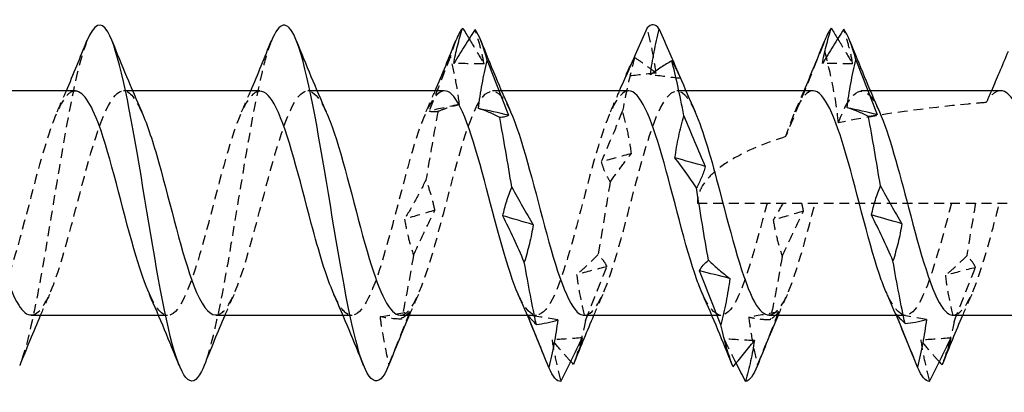
# Model space of a CAD drawing. Units: millimetres. Extents: x 1848 to 2170, y 1265 to 1637.
# Drawn here: x 1994 to 2010, y 1628 to 1635 of the extents above; entities that cross this region are included whole.
import ezdxf

# ---------------------------------------------------------------- set-up
doc = ezdxf.new("R2010")
doc.units = ezdxf.units.MM
doc.linetypes.add('DASHED', pattern=[0.2067, 0.1654, -0.0413])
doc.layers.add('Hidden', color=6, linetype='DASHED', lineweight=25)
doc.layers.add('Part', color=7, linetype='Continuous', lineweight=25)

msp = doc.modelspace()

# ---------------------------------------------------------------- linework, layer by layer
at = {"layer": 'Hidden'}
for p, q in [((1995.754, 1633.522), (1995.602, 1633.522)), ((1998.854, 1633.522), (1998.702, 1633.522)), ((2001.954, 1633.522), (2001.802, 1633.522)), ((2005.054, 1633.522), (2004.902, 1633.522)), ((2008.154, 1633.522), (2008.002, 1633.522)), ((2005.248, 1631.632), (2019.998, 1631.632)), ((1996.344, 1629.742), (1996.192, 1629.742)), ((1999.444, 1629.742), (1999.292, 1629.742)), ((2002.544, 1629.742), (2002.391, 1629.742)), ((2005.644, 1629.742), (2005.492, 1629.742)), ((2008.744, 1629.742), (2008.592, 1629.742))]:
    msp.add_line(p, q, dxfattribs=at)
for points, knots in [([(2001.662, 1633.974), (2001.646, 1634.068), (2001.624, 1634.163), (2001.574, 1634.355), (2001.544, 1634.452), (2001.513, 1634.551)], [0, 0, 0, 0, 0.0412767, 0.0412767, 0.082515, 0.082515, 0.082515, 0.082515]), ([(2004.554, 1633.818), (2004.537, 1633.945), (2004.516, 1634.071), (2004.465, 1634.325), (2004.436, 1634.452), (2004.405, 1634.579)], [0, 0, 0, 0, 0.0412767, 0.0412767, 0.082515, 0.082515, 0.082515, 0.082515]), ([(2007.858, 1633.975), (2007.842, 1634.069), (2007.821, 1634.165), (2007.77, 1634.358), (2007.741, 1634.456), (2007.709, 1634.555)], [0, 0, 0, 0, 0.0412767, 0.0412767, 0.082515, 0.082515, 0.082515, 0.082515]), ([(1994.988, 1634.358), (1994.93, 1634.215), (1994.872, 1634.017), (1994.814, 1633.769), (1994.639, 1633.022), (1994.464, 1631.854), (1994.289, 1630.829), (1994.145, 1629.985), (1994.001, 1629.267), (1993.857, 1628.901)], [30.269522, 30.269522, 30.269522, 30.269522, 30.623096, 30.623096, 30.623096, 31.687045, 31.687045, 31.687045, 32.562331, 32.562331, 32.562331, 32.562331]), ([(1998.088, 1634.361), (1998.047, 1634.259), (1998.005, 1634.128), (1997.963, 1633.969), (1997.789, 1633.303), (1997.614, 1632.171), (1997.439, 1631.123), (1997.278, 1630.161), (1997.118, 1629.305), (1996.957, 1628.899)], [23.986337, 23.986337, 23.986337, 23.986337, 24.239402, 24.239402, 24.239402, 25.303351, 25.303351, 25.303351, 26.279146, 26.279146, 26.279146, 26.279146]), ([(2001.413, 1634.395), (2001.435, 1634.358), (2001.458, 1634.32), (2001.541, 1634.182), (2001.601, 1634.079), (2001.662, 1633.974)], [0.03065952, 0.03065952, 0.03065952, 0.03065952, 0.04940542, 0.04940542, 0.09891219, 0.09891219, 0.09891219, 0.09891219]), ([(2007.608, 1634.396), (2007.631, 1634.358), (2007.654, 1634.319), (2007.737, 1634.181), (2007.798, 1634.079), (2007.858, 1633.975)], [0.03017795, 0.03017795, 0.03017795, 0.03017795, 0.04940542, 0.04940542, 0.09891219, 0.09891219, 0.09891219, 0.09891219]), ([(2007.362, 1634.295), (2007.27, 1634.064), (2007.179, 1633.838), (2006.941, 1633.255), (2006.82, 1632.967), (2006.731, 1632.749)], [-0.1176556, -0.1176556, -0.1176556, -0.1176556, -0.0707463, -0.0707463, 0, 0, 0, 0]), ([(2007.619, 1632.98), (2007.599, 1633.21), (2007.558, 1633.448), (2007.468, 1633.879), (2007.416, 1634.092), (2007.362, 1634.295)], [-0.1316464, -0.1316464, -0.1316464, -0.1316464, -0.0633111, -0.0633111, 0, 0, 0, 0]), ([(2001.1, 1634.101), (2001.041, 1633.948), (2000.981, 1633.795), (2000.861, 1633.488), (2000.801, 1633.334), (2000.74, 1633.181)], [0, 0, 0, 0, 0.04940542, 0.04940542, 0.09891219, 0.09891219, 0.09891219, 0.09891219]), ([(2001.249, 1633.29), (2001.232, 1633.427), (2001.211, 1633.563), (2001.16, 1633.833), (2001.131, 1633.967), (2001.1, 1634.101)], [0, 0, 0, 0, 0.0412767, 0.0412767, 0.082515, 0.082515, 0.082515, 0.082515]), ([(2004.194, 1634.082), (2004.253, 1634.044), (2004.313, 1634.003), (2004.432, 1633.915), (2004.493, 1633.868), (2004.554, 1633.818)], [0, 0, 0, 0, 0.04940542, 0.04940542, 0.09891219, 0.09891219, 0.09891219, 0.09891219]), ([(2003.352, 1629.744), (2003.52, 1629.751), (2003.688, 1630.098), (2003.857, 1630.648), (2004.053, 1631.29), (2004.249, 1632.17), (2004.446, 1632.771), (2004.642, 1633.371), (2004.839, 1633.654), (2005.035, 1633.454), (2005.093, 1633.394), (2005.151, 1633.294), (2005.209, 1633.163)], [-14.137167, -14.137167, -14.137167, -14.137167, -13.114062, -13.114062, -13.114062, -11.919838, -11.919838, -11.919838, -10.725614, -10.725614, -10.725614, -10.373383, -10.373383, -10.373383, -10.373383]), ([(2007.619, 1632.98), (2007.815, 1633.507), (2008.011, 1633.665), (2008.208, 1633.36), (2008.241, 1633.307), (2008.275, 1633.242), (2008.309, 1633.166)], [-5.489129, -5.489129, -5.489129, -5.489129, -4.294906, -4.294906, -4.294906, -4.090197, -4.090197, -4.090197, -4.090197]), ([(1994.794, 1633.516), (1994.741, 1633.518), (1994.688, 1633.489), (1994.635, 1633.425), (1994.438, 1633.186), (1994.242, 1632.485), (1994.045, 1631.734), (1993.849, 1630.983), (1993.653, 1630.229), (1993.456, 1629.914), (1993.283, 1629.638), (1993.11, 1629.718), (1992.937, 1630.098)], [29.84513, 29.84513, 29.84513, 29.84513, 30.167658, 30.167658, 30.167658, 31.361881, 31.361881, 31.361881, 32.556105, 32.556105, 32.556105, 33.608915, 33.608915, 33.608915, 33.608915]), ([(1994.052, 1629.75), (1994.178, 1629.754), (1994.303, 1629.935), (1994.429, 1630.269), (1994.626, 1630.79), (1994.822, 1631.652), (1995.018, 1632.348), (1995.215, 1633.044), (1995.411, 1633.531), (1995.608, 1633.522), (1995.708, 1633.517), (1995.808, 1633.383), (1995.909, 1633.16)], [-32.986723, -32.986723, -32.986723, -32.986723, -32.221639, -32.221639, -32.221639, -31.027416, -31.027416, -31.027416, -29.833192, -29.833192, -29.833192, -29.222939, -29.222939, -29.222939, -29.222939]), ([(1997.894, 1633.512), (1997.789, 1633.511), (1997.685, 1633.391), (1997.581, 1633.154), (1997.384, 1632.708), (1997.188, 1631.877), (1996.991, 1631.15), (1996.795, 1630.422), (1996.599, 1629.844), (1996.402, 1629.755), (1996.28, 1629.7), (1996.159, 1629.835), (1996.037, 1630.104)], [23.561945, 23.561945, 23.561945, 23.561945, 24.196539, 24.196539, 24.196539, 25.390763, 25.390763, 25.390763, 26.584987, 26.584987, 26.584987, 27.325729, 27.325729, 27.325729, 27.325729]), ([(1997.152, 1629.751), (1997.226, 1629.748), (1997.301, 1629.808), (1997.375, 1629.933), (1997.572, 1630.262), (1997.768, 1631.026), (1997.964, 1631.776), (1998.161, 1632.526), (1998.357, 1633.215), (1998.554, 1633.437), (1998.705, 1633.609), (1998.857, 1633.495), (1999.009, 1633.163)], [-26.703538, -26.703538, -26.703538, -26.703538, -26.250521, -26.250521, -26.250521, -25.056298, -25.056298, -25.056298, -23.862074, -23.862074, -23.862074, -22.939753, -22.939753, -22.939753, -22.939753]), ([(2000.994, 1633.518), (2000.838, 1633.51), (2000.682, 1633.22), (2000.527, 1632.736), (2000.33, 1632.126), (2000.134, 1631.245), (1999.937, 1630.612), (1999.741, 1629.979), (1999.545, 1629.633), (1999.348, 1629.777), (1999.278, 1629.829), (1999.207, 1629.943), (1999.137, 1630.102)], [17.27876, 17.27876, 17.27876, 17.27876, 18.225421, 18.225421, 18.225421, 19.419645, 19.419645, 19.419645, 20.613869, 20.613869, 20.613869, 21.042544, 21.042544, 21.042544, 21.042544]), ([(2000.252, 1629.744), (2000.275, 1629.743), (2000.298, 1629.748), (2000.321, 1629.761), (2000.518, 1629.866), (2000.714, 1630.459), (2000.91, 1631.191), (2001.107, 1631.922), (2001.303, 1632.746), (2001.5, 1633.179), (2001.696, 1633.611), (2001.892, 1633.624), (2002.089, 1633.211), (2002.096, 1633.197), (2002.102, 1633.182), (2002.109, 1633.168)], [-20.420352, -20.420352, -20.420352, -20.420352, -20.279403, -20.279403, -20.279403, -19.08518, -19.08518, -19.08518, -17.890956, -17.890956, -17.890956, -16.696732, -16.696732, -16.696732, -16.656568, -16.656568, -16.656568, -16.656568]), ([(2004.094, 1633.522), (2004.083, 1633.522), (2004.073, 1633.521), (2004.062, 1633.518), (2003.865, 1633.47), (2003.669, 1632.928), (2003.473, 1632.212), (2003.276, 1631.496), (2003.08, 1630.651), (2002.883, 1630.173), (2002.687, 1629.695), (2002.491, 1629.614), (2002.294, 1629.978), (2002.275, 1630.014), (2002.256, 1630.054), (2002.237, 1630.097)], [10.995574, 10.995574, 10.995574, 10.995574, 11.06008, 11.06008, 11.06008, 12.254303, 12.254303, 12.254303, 13.448527, 13.448527, 13.448527, 14.642751, 14.642751, 14.642751, 14.759359, 14.759359, 14.759359, 14.759359]), ([(2007.194, 1633.522), (2007.183, 1633.522), (2007.173, 1633.521), (2007.162, 1633.518), (2007.018, 1633.483), (2006.875, 1633.193), (2006.731, 1632.749)], [4.712389, 4.712389, 4.712389, 4.712389, 4.7768944, 4.7768944, 4.7768944, 5.6505567, 5.6505567, 5.6505567, 5.6505567]), ([(2010.343, 1633.522), (2010.296, 1633.522), (2010.248, 1633.498), (2010.166, 1633.419), (2010.134, 1633.376), (2010.101, 1633.323)], [0.4233064, 0.4233064, 0.4233064, 0.4233064, 0.47729316, 0.47729316, 0.51435432, 0.51435432, 0.51435432, 0.51435432]), ([(2010.101, 1633.323), (2010, 1633.315), (2009.899, 1633.306), (2009.116, 1633.231), (2008.337, 1633.133), (2007.619, 1632.98)], [2.3847953, 2.3847953, 2.3847953, 2.3847953, 2.4152838, 2.4152838, 2.6246504, 2.6246504, 2.6246504, 2.6246504]), ([(2000.74, 1633.181), (2000.757, 1633.176), (2000.778, 1633.172), (2000.829, 1633.17), (2000.858, 1633.172), (2000.889, 1633.176)], [0, 0, 0, 0, 0.0412767, 0.0412767, 0.082515, 0.082515, 0.082515, 0.082515]), ([(2000.889, 1633.176), (2000.948, 1633.201), (2001.008, 1633.223), (2001.128, 1633.262), (2001.188, 1633.278), (2001.249, 1633.29)], [0, 0, 0, 0, 0.04940542, 0.04940542, 0.09891219, 0.09891219, 0.09891219, 0.09891219]), ([(2003.991, 1633.186), (2003.932, 1633.04), (2003.873, 1632.895), (2003.753, 1632.608), (2003.693, 1632.465), (2003.632, 1632.324)], [0, 0, 0, 0, 0.04940542, 0.04940542, 0.09891219, 0.09891219, 0.09891219, 0.09891219]), ([(2004.14, 1632.466), (2004.124, 1632.589), (2004.103, 1632.711), (2004.052, 1632.951), (2004.023, 1633.069), (2003.991, 1633.186)], [0, 0, 0, 0, 0.0412767, 0.0412767, 0.082515, 0.082515, 0.082515, 0.082515]), ([(2006.731, 1632.749), (2006.443, 1632.658), (2006.126, 1632.534), (2005.753, 1632.323), (2005.616, 1632.231), (2005.446, 1632.074), (2005.377, 1631.997), (2005.302, 1631.867), (2005.282, 1631.821), (2005.255, 1631.728), (2005.248, 1631.68), (2005.248, 1631.632)], [2.7149826, 2.7149826, 2.7149826, 2.7149826, 2.8041032, 2.8041032, 2.846298, 2.846298, 2.8749765, 2.8749765, 2.8893158, 2.8893158, 2.9036551, 2.9036551, 2.9036551, 2.9036551]), ([(2003.632, 1632.324), (2003.648, 1632.263), (2003.67, 1632.204), (2003.72, 1632.092), (2003.75, 1632.038), (2003.781, 1631.987)], [0, 0, 0, 0, 0.0412767, 0.0412767, 0.082515, 0.082515, 0.082515, 0.082515]), ([(2003.781, 1631.987), (2003.84, 1632.072), (2003.9, 1632.155), (2004.019, 1632.314), (2004.08, 1632.392), (2004.14, 1632.466)], [0, 0, 0, 0, 0.04940542, 0.04940542, 0.09891219, 0.09891219, 0.09891219, 0.09891219]), ([(2000.686, 1632.019), (2000.627, 1631.904), (2000.568, 1631.793), (2000.448, 1631.573), (2000.388, 1631.466), (2000.327, 1631.361)], [0, 0, 0, 0, 0.04940542, 0.04940542, 0.09891219, 0.09891219, 0.09891219, 0.09891219]), ([(2000.836, 1631.51), (2000.819, 1631.599), (2000.798, 1631.687), (2000.747, 1631.856), (2000.718, 1631.939), (2000.686, 1632.019)], [0, 0, 0, 0, 0.0412767, 0.0412767, 0.082515, 0.082515, 0.082515, 0.082515]), ([(2000.476, 1630.755), (2000.535, 1630.884), (2000.595, 1631.012), (2000.714, 1631.264), (2000.775, 1631.388), (2000.836, 1631.51)], [0, 0, 0, 0, 0.04940542, 0.04940542, 0.09891219, 0.09891219, 0.09891219, 0.09891219]), ([(2006.419, 1631.632), (2006.222, 1630.88), (2006.026, 1630.151), (2005.83, 1629.874), (2005.665, 1629.643), (2005.501, 1629.74), (2005.337, 1630.099)], [6.283185, 6.283185, 6.283185, 6.283185, 7.477409, 7.477409, 7.477409, 8.476173, 8.476173, 8.476173, 8.476173]), ([(2006.452, 1629.751), (2006.569, 1629.754), (2006.686, 1629.908), (2006.803, 1630.2), (2006.944, 1630.553), (2007.085, 1631.09), (2007.227, 1631.632)], [-7.853982, -7.853982, -7.853982, -7.853982, -7.142943, -7.142943, -7.142943, -6.283185, -6.283185, -6.283185, -6.283185]), ([(2006.673, 1630.736), (2006.732, 1630.866), (2006.791, 1630.994), (2006.911, 1631.247), (2006.972, 1631.372), (2007.032, 1631.495)], [0, 0, 0, 0, 0.04940542, 0.04940542, 0.09891219, 0.09891219, 0.09891219, 0.09891219]), ([(2009.519, 1631.632), (2009.322, 1630.88), (2009.126, 1630.151), (2008.93, 1629.874), (2008.765, 1629.643), (2008.601, 1629.74), (2008.437, 1630.099)], [0, 0, 0, 0, 1.194224, 1.194224, 1.194224, 2.192988, 2.192988, 2.192988, 2.192988]), ([(2009.552, 1629.748), (2009.693, 1629.755), (2009.834, 1629.987), (2009.975, 1630.397), (2010.092, 1630.736), (2010.21, 1631.183), (2010.327, 1631.632)], [-1.570796, -1.570796, -1.570796, -1.570796, -0.712235, -0.712235, -0.712235, 0, 0, 0, 0]), ([(2000.327, 1631.361), (2000.343, 1631.256), (2000.365, 1631.153), (2000.415, 1630.951), (2000.445, 1630.851), (2000.476, 1630.755)], [0, 0, 0, 0, 0.0412767, 0.0412767, 0.082515, 0.082515, 0.082515, 0.082515]), ([(2006.524, 1631.346), (2006.54, 1631.24), (2006.562, 1631.136), (2006.612, 1630.933), (2006.641, 1630.833), (2006.673, 1630.736)], [0, 0, 0, 0, 0.0412767, 0.0412767, 0.082515, 0.082515, 0.082515, 0.082515]), ([(2003.578, 1630.766), (2003.519, 1630.704), (2003.46, 1630.645), (2003.34, 1630.534), (2003.28, 1630.481), (2003.219, 1630.431)], [0, 0, 0, 0, 0.04940542, 0.04940542, 0.09891219, 0.09891219, 0.09891219, 0.09891219]), ([(2003.727, 1630.562), (2003.711, 1630.601), (2003.69, 1630.637), (2003.639, 1630.705), (2003.61, 1630.737), (2003.578, 1630.766)], [0, 0, 0, 0, 0.0412767, 0.0412767, 0.082515, 0.082515, 0.082515, 0.082515]), ([(2009.775, 1630.747), (2009.716, 1630.686), (2009.657, 1630.628), (2009.537, 1630.518), (2009.476, 1630.466), (2009.416, 1630.417)], [0, 0, 0, 0, 0.04940542, 0.04940542, 0.09891219, 0.09891219, 0.09891219, 0.09891219]), ([(2009.924, 1630.548), (2009.908, 1630.586), (2009.886, 1630.622), (2009.836, 1630.688), (2009.807, 1630.719), (2009.775, 1630.747)], [0, 0, 0, 0, 0.0412767, 0.0412767, 0.082515, 0.082515, 0.082515, 0.082515]), ([(2003.368, 1629.657), (2003.427, 1629.809), (2003.486, 1629.96), (2003.606, 1630.262), (2003.667, 1630.413), (2003.727, 1630.562)], [0, 0, 0, 0, 0.04940542, 0.04940542, 0.09891219, 0.09891219, 0.09891219, 0.09891219]), ([(2009.565, 1629.642), (2009.624, 1629.794), (2009.683, 1629.946), (2009.803, 1630.248), (2009.863, 1630.398), (2009.924, 1630.548)], [0, 0, 0, 0, 0.04940542, 0.04940542, 0.09891219, 0.09891219, 0.09891219, 0.09891219]), ([(2003.219, 1630.431), (2003.235, 1630.299), (2003.257, 1630.169), (2003.307, 1629.911), (2003.336, 1629.783), (2003.368, 1629.657)], [0, 0, 0, 0, 0.0412767, 0.0412767, 0.082515, 0.082515, 0.082515, 0.082515]), ([(2009.416, 1630.417), (2009.432, 1630.286), (2009.453, 1630.155), (2009.504, 1629.896), (2009.533, 1629.768), (2009.565, 1629.642)], [0, 0, 0, 0, 0.0412767, 0.0412767, 0.082515, 0.082515, 0.082515, 0.082515]), ([(1999.914, 1629.72), (1999.925, 1629.63), (1999.938, 1629.539), (1999.983, 1629.27), (2000.021, 1629.092), (2000.063, 1628.914)], [-0.11998329, -0.11998329, -0.11998329, -0.11998329, -0.09202574, -0.09202574, -0.03702507, -0.03702507, -0.03702507, -0.03702507]), ([(2000.063, 1628.914), (2000.122, 1629.062), (2000.182, 1629.211), (2000.301, 1629.51), (2000.362, 1629.66), (2000.422, 1629.811)], [0, 0, 0, 0, 0.04940542, 0.04940542, 0.09891219, 0.09891219, 0.09891219, 0.09891219]), ([(2000.422, 1629.811), (2000.406, 1629.793), (2000.385, 1629.774), (2000.334, 1629.731), (2000.305, 1629.707), (2000.273, 1629.681)], [0, 0, 0, 0, 0.0412767, 0.0412767, 0.082515, 0.082515, 0.082515, 0.082515]), ([(2006.47, 1629.666), (2006.411, 1629.667), (2006.352, 1629.671), (2006.232, 1629.686), (2006.172, 1629.697), (2006.111, 1629.711)], [0, 0, 0, 0, 0.04940542, 0.04940542, 0.09891219, 0.09891219, 0.09891219, 0.09891219]), ([(2006.111, 1629.711), (2006.127, 1629.576), (2006.149, 1629.441), (2006.199, 1629.173), (2006.228, 1629.039), (2006.26, 1628.905)], [0, 0, 0, 0, 0.0412767, 0.0412767, 0.082515, 0.082515, 0.082515, 0.082515]), ([(2006.26, 1628.905), (2006.319, 1629.053), (2006.378, 1629.202), (2006.498, 1629.5), (2006.558, 1629.65), (2006.619, 1629.801), (2006.619, 1629.801), (2006.619, 1629.801)], [0, 0, 0, 0, 0.04940542, 0.04940542, 0.09888048, 0.09888048, 0.09891219, 0.09891219, 0.09891219, 0.09891219]), ([(2006.619, 1629.801), (2006.603, 1629.783), (2006.581, 1629.762), (2006.531, 1629.717), (2006.502, 1629.693), (2006.47, 1629.666)], [0, 0, 0, 0, 0.0412767, 0.0412767, 0.082515, 0.082515, 0.082515, 0.082515]), ([(2005.901, 1628.94), (2005.893, 1628.954), (2005.886, 1628.969), (2005.819, 1629.103), (2005.758, 1629.224), (2005.698, 1629.347)], [0.04336051, 0.04336051, 0.04336051, 0.04336051, 0.04940542, 0.04940542, 0.09891219, 0.09891219, 0.09891219, 0.09891219]), ([(2005.698, 1629.347), (2005.714, 1629.271), (2005.735, 1629.195), (2005.786, 1629.038), (2005.815, 1628.959), (2005.847, 1628.877)], [0, 0, 0, 0, 0.0412767, 0.0412767, 0.082515, 0.082515, 0.082515, 0.082515]), ([(2003.12, 1628.967), (2003.076, 1629.015), (2003.032, 1629.065), (2002.927, 1629.186), (2002.867, 1629.257), (2002.806, 1629.332)], [0.01247601, 0.01247601, 0.01247601, 0.01247601, 0.04940542, 0.04940542, 0.09891219, 0.09891219, 0.09891219, 0.09891219]), ([(2002.806, 1629.332), (2002.822, 1629.216), (2002.844, 1629.1), (2002.894, 1628.867), (2002.923, 1628.75), (2002.955, 1628.632)], [0, 0, 0, 0, 0.0412767, 0.0412767, 0.082515, 0.082515, 0.082515, 0.082515]), ([(2009.315, 1628.961), (2009.272, 1629.01), (2009.228, 1629.059), (2009.124, 1629.181), (2009.063, 1629.253), (2009.003, 1629.329)], [0.01298871, 0.01298871, 0.01298871, 0.01298871, 0.04940542, 0.04940542, 0.09891219, 0.09891219, 0.09891219, 0.09891219]), ([(2009.003, 1629.329), (2009.019, 1629.214), (2009.04, 1629.098), (2009.091, 1628.866), (2009.12, 1628.749), (2009.152, 1628.632)], [0, 0, 0, 0, 0.0412767, 0.0412767, 0.082515, 0.082515, 0.082515, 0.082515])]:
    msp.add_open_spline(points, degree=3, knots=knots, dxfattribs=at)
for points in [[(2001.188, 1634.366), (2001.159, 1634.292), (2001.129, 1634.203), (2001.1, 1634.101)], [(2007.388, 1634.366), (2007.379, 1634.344), (2007.371, 1634.32), (2007.362, 1634.295)], [(2001.662, 1633.974), (2001.492, 1633.976), (2001.323, 1633.977), (2001.153, 1633.977)], [(2004.194, 1634.082), (2004.127, 1633.845), (2004.059, 1633.538), (2003.991, 1633.186)], [(2004.151, 1634.001), (2004.165, 1634.028), (2004.179, 1634.055), (2004.194, 1634.082)], [(2007.858, 1633.975), (2007.689, 1633.977), (2007.52, 1633.977), (2007.35, 1633.977)], [(2004.554, 1633.818), (2004.384, 1633.8), (2004.215, 1633.781), (2004.045, 1633.76)], [(2004.914, 1633.849), (2004.931, 1633.808), (2004.949, 1633.767), (2004.967, 1633.726)], [(2004.967, 1633.726), (2004.797, 1633.748), (2004.628, 1633.769), (2004.458, 1633.789)], [(2004.967, 1633.726), (2004.961, 1633.741), (2004.955, 1633.757), (2004.949, 1633.772)], [(1994.487, 1633.168), (1994.539, 1633.285), (1994.591, 1633.403), (1994.642, 1633.522)], [(1997.587, 1633.168), (1997.639, 1633.285), (1997.691, 1633.403), (1997.742, 1633.522)], [(2000.687, 1633.168), (2000.739, 1633.285), (2000.791, 1633.403), (2000.842, 1633.522)], [(2003.787, 1633.168), (2003.839, 1633.285), (2003.891, 1633.403), (2003.941, 1633.522)], [(2006.887, 1633.168), (2006.939, 1633.285), (2006.991, 1633.403), (2007.042, 1633.522)], [(2010.19, 1633.522), (2010.16, 1633.456), (2010.131, 1633.389), (2010.101, 1633.323)], [(2000.889, 1633.176), (2000.822, 1632.823), (2000.754, 1632.426), (2000.686, 1632.019)], [(2001.249, 1633.29), (2001.079, 1633.255), (2000.91, 1633.219), (2000.74, 1633.181)], [(2004.14, 1632.466), (2003.971, 1632.419), (2003.802, 1632.372), (2003.632, 1632.324)], [(2003.781, 1631.987), (2003.714, 1631.578), (2003.646, 1631.16), (2003.578, 1630.766)], [(2000.836, 1631.51), (2000.666, 1631.461), (2000.497, 1631.411), (2000.327, 1631.361)], [(2006.687, 1631.632), (2006.633, 1631.535), (2006.578, 1631.439), (2006.524, 1631.346)], [(2007.032, 1631.495), (2006.863, 1631.445), (2006.693, 1631.395), (2006.524, 1631.346)], [(2007.032, 1631.495), (2007.024, 1631.541), (2007.014, 1631.587), (2007.003, 1631.632)], [(2009.923, 1631.632), (2009.873, 1631.332), (2009.824, 1631.033), (2009.775, 1630.747)], [(2000.476, 1630.755), (2000.409, 1630.361), (2000.341, 1629.993), (2000.273, 1629.681)], [(2006.673, 1630.736), (2006.605, 1630.343), (2006.538, 1629.976), (2006.47, 1629.666)], [(2003.727, 1630.562), (2003.558, 1630.518), (2003.388, 1630.474), (2003.219, 1630.431)], [(2009.924, 1630.548), (2009.755, 1630.504), (2009.585, 1630.46), (2009.416, 1630.417)], [(1994.359, 1630.096), (1994.306, 1629.979), (1994.255, 1629.861), (1994.204, 1629.742)], [(1997.459, 1630.096), (1997.406, 1629.979), (1997.355, 1629.861), (1997.304, 1629.742)], [(2000.559, 1630.096), (2000.506, 1629.979), (2000.455, 1629.861), (2000.404, 1629.742)], [(2003.659, 1630.096), (2003.606, 1629.979), (2003.555, 1629.861), (2003.504, 1629.742)], [(2006.759, 1630.096), (2006.706, 1629.979), (2006.655, 1629.861), (2006.604, 1629.742)], [(2009.859, 1630.096), (2009.806, 1629.979), (2009.755, 1629.861), (2009.704, 1629.742)], [(1999.914, 1629.72), (2000.083, 1629.749), (2000.253, 1629.779), (2000.422, 1629.811)], [(2000.273, 1629.681), (2000.145, 1629.681), (2000.025, 1629.697), (1999.914, 1629.72)], [(2002.901, 1629.667), (2002.732, 1629.695), (2002.562, 1629.723), (2002.393, 1629.753)], [(2006.619, 1629.801), (2006.45, 1629.77), (2006.28, 1629.74), (2006.111, 1629.711)], [(2009.098, 1629.676), (2008.928, 1629.704), (2008.759, 1629.732), (2008.59, 1629.763)], [(2003.368, 1629.657), (2003.3, 1629.347), (2003.233, 1629.094), (2003.165, 1628.919)], [(2009.565, 1629.642), (2009.497, 1629.334), (2009.43, 1629.083), (2009.362, 1628.91)], [(2003.314, 1629.366), (2003.145, 1629.353), (2002.975, 1629.341), (2002.806, 1629.332)], [(2006.206, 1629.318), (2006.037, 1629.326), (2005.867, 1629.336), (2005.698, 1629.347)], [(2009.511, 1629.362), (2009.341, 1629.349), (2009.172, 1629.338), (2009.003, 1629.329)], [(2000.063, 1628.914), (2000.061, 1628.908), (2000.059, 1628.903), (2000.057, 1628.898)], [(2006.26, 1628.905), (2006.259, 1628.903), (2006.258, 1628.9), (2006.257, 1628.898)]]:
    msp.add_open_spline(points, degree=3, dxfattribs=at)
at = {"layer": 'Part'}
for p, q in [((1994.794, 1633.522), (1992.654, 1633.522)), ((1997.894, 1633.522), (1995.754, 1633.522)), ((2000.994, 1633.522), (1998.854, 1633.522)), ((2004.094, 1633.522), (2001.954, 1633.522)), ((2007.194, 1633.522), (2005.054, 1633.522)), ((2010.343, 1633.522), (2008.154, 1633.522)), ((1996.192, 1629.742), (1994.052, 1629.742)), ((1999.292, 1629.742), (1997.152, 1629.742)), ((2002.391, 1629.742), (2000.252, 1629.742)), ((2005.492, 1629.742), (2003.352, 1629.742)), ((2008.592, 1629.742), (2006.452, 1629.742)), ((2011.473, 1629.742), (2009.552, 1629.742))]:
    msp.add_line(p, q, dxfattribs=at)
for points, knots in [([(1996.957, 1628.899), (1996.943, 1628.862), (1996.928, 1628.829), (1996.914, 1628.8), (1996.739, 1628.449), (1996.564, 1628.684), (1996.389, 1629.392), (1996.214, 1630.1), (1996.039, 1631.251), (1995.864, 1632.289), (1995.689, 1633.327), (1995.514, 1634.21), (1995.339, 1634.51), (1995.222, 1634.711), (1995.105, 1634.646), (1994.988, 1634.358)], [26.279146, 26.279146, 26.279146, 26.279146, 26.3673, 26.3673, 26.3673, 27.431249, 27.431249, 27.431249, 28.495198, 28.495198, 28.495198, 29.559147, 29.559147, 29.559147, 30.269522, 30.269522, 30.269522, 30.269522]), ([(2000.057, 1628.898), (1999.884, 1628.466), (1999.711, 1628.586), (1999.538, 1629.203), (1999.363, 1629.827), (1999.188, 1630.936), (1999.013, 1631.992), (1998.838, 1633.048), (1998.663, 1634.01), (1998.488, 1634.411), (1998.355, 1634.716), (1998.222, 1634.687), (1998.088, 1634.361)], [19.995961, 19.995961, 19.995961, 19.995961, 21.047555, 21.047555, 21.047555, 22.111504, 22.111504, 22.111504, 23.175453, 23.175453, 23.175453, 23.986337, 23.986337, 23.986337, 23.986337]), ([(2001.153, 1633.977), (2001.17, 1634.075), (2001.191, 1634.174), (2001.242, 1634.373), (2001.271, 1634.474), (2001.303, 1634.576)], [0, 0, 0, 0, 0.0412767, 0.0412767, 0.082515, 0.082515, 0.082515, 0.082515]), ([(2001.513, 1634.551), (2001.454, 1634.46), (2001.394, 1634.367), (2001.275, 1634.176), (2001.214, 1634.077), (2001.153, 1633.977)], [0, 0, 0, 0, 0.04940542, 0.04940542, 0.09891219, 0.09891219, 0.09891219, 0.09891219]), ([(2004.405, 1634.579), (2004.346, 1634.445), (2004.286, 1634.31), (2004.166, 1634.037), (2004.106, 1633.899), (2004.045, 1633.76)], [0, 0, 0, 0, 0.04940542, 0.04940542, 0.09891219, 0.09891219, 0.09891219, 0.09891219]), ([(2004.458, 1633.789), (2004.475, 1633.917), (2004.496, 1634.045), (2004.547, 1634.301), (2004.576, 1634.43), (2004.607, 1634.558)], [0, 0, 0, 0, 0.0412767, 0.0412767, 0.082515, 0.082515, 0.082515, 0.082515]), ([(2004.607, 1634.558), (2004.666, 1634.422), (2004.726, 1634.285), (2004.828, 1634.047), (2004.871, 1633.948), (2004.914, 1633.849)], [0, 0, 0, 0, 0.04940542, 0.04940542, 0.08447656, 0.08447656, 0.08447656, 0.08447656]), ([(2007.35, 1633.977), (2007.366, 1634.074), (2007.388, 1634.172), (2007.438, 1634.37), (2007.468, 1634.471), (2007.499, 1634.572)], [0, 0, 0, 0, 0.0412767, 0.0412767, 0.082515, 0.082515, 0.082515, 0.082515]), ([(2007.709, 1634.555), (2007.65, 1634.464), (2007.591, 1634.37), (2007.471, 1634.177), (2007.411, 1634.078), (2007.35, 1633.977)], [0, 0, 0, 0, 0.04940542, 0.04940542, 0.09891219, 0.09891219, 0.09891219, 0.09891219]), ([(2010.471, 1634.183), (2010.421, 1634.063), (2010.371, 1633.942), (2010.278, 1633.724), (2010.234, 1633.623), (2010.19, 1633.522)], [-0.10552448, -0.10552448, -0.10552448, -0.10552448, -0.06654485, -0.06654485, -0.03372314, -0.03372314, -0.03372314, -0.03372314]), ([(2001.567, 1633.222), (2001.583, 1633.359), (2001.604, 1633.495), (2001.655, 1633.764), (2001.684, 1633.898), (2001.716, 1634.03)], [0, 0, 0, 0, 0.0412767, 0.0412767, 0.082515, 0.082515, 0.082515, 0.082515]), ([(2001.716, 1634.03), (2001.775, 1633.877), (2001.834, 1633.723), (2001.954, 1633.416), (2002.014, 1633.263), (2002.075, 1633.109)], [0, 0, 0, 0, 0.04940542, 0.04940542, 0.09891219, 0.09891219, 0.09891219, 0.09891219]), ([(2004.045, 1633.76), (2004.061, 1633.81), (2004.083, 1633.862), (2004.121, 1633.944), (2004.136, 1633.972), (2004.151, 1634.001)], [0, 0, 0, 0, 0.0412767, 0.0412767, 0.06283867, 0.06283867, 0.06283867, 0.06283867]), ([(2004.818, 1634.023), (2004.759, 1633.99), (2004.699, 1633.954), (2004.579, 1633.876), (2004.519, 1633.834), (2004.458, 1633.789)], [0, 0, 0, 0, 0.04940542, 0.04940542, 0.09891219, 0.09891219, 0.09891219, 0.09891219]), ([(2004.949, 1633.772), (2004.936, 1633.804), (2004.92, 1633.836), (2004.878, 1633.918), (2004.849, 1633.97), (2004.818, 1634.023)], [0.01387419, 0.01387419, 0.01387419, 0.01387419, 0.0412767, 0.0412767, 0.082515, 0.082515, 0.082515, 0.082515]), ([(2007.763, 1633.234), (2007.779, 1633.37), (2007.801, 1633.506), (2007.852, 1633.776), (2007.881, 1633.91), (2007.912, 1634.042)], [0, 0, 0, 0, 0.0412767, 0.0412767, 0.082515, 0.082515, 0.082515, 0.082515]), ([(2007.912, 1634.042), (2007.971, 1633.889), (2008.031, 1633.735), (2008.15, 1633.428), (2008.211, 1633.275), (2008.272, 1633.121)], [0, 0, 0, 0, 0.04940542, 0.04940542, 0.09891219, 0.09891219, 0.09891219, 0.09891219]), ([(1996.037, 1630.104), (1995.962, 1630.268), (1995.888, 1630.483), (1995.813, 1630.734), (1995.617, 1631.396), (1995.42, 1632.272), (1995.224, 1632.848), (1995.08, 1633.269), (1994.937, 1633.509), (1994.794, 1633.516)], [27.325729, 27.325729, 27.325729, 27.325729, 27.77921, 27.77921, 27.77921, 28.973434, 28.973434, 28.973434, 29.84513, 29.84513, 29.84513, 29.84513]), ([(1999.137, 1630.102), (1999.011, 1630.386), (1998.885, 1630.814), (1998.759, 1631.288), (1998.563, 1632.028), (1998.366, 1632.834), (1998.17, 1633.234), (1998.078, 1633.421), (1997.986, 1633.513), (1997.894, 1633.512)], [21.042544, 21.042544, 21.042544, 21.042544, 21.808092, 21.808092, 21.808092, 23.002316, 23.002316, 23.002316, 23.561945, 23.561945, 23.561945, 23.561945]), ([(2002.237, 1630.097), (2002.06, 1630.496), (2001.882, 1631.202), (2001.705, 1631.875), (2001.509, 1632.621), (2001.312, 1633.28), (2001.116, 1633.464), (2001.075, 1633.503), (2001.034, 1633.52), (2000.994, 1633.518)], [14.759359, 14.759359, 14.759359, 14.759359, 15.836974, 15.836974, 15.836974, 17.031198, 17.031198, 17.031198, 17.27876, 17.27876, 17.27876, 17.27876]), ([(2005.337, 1630.099), (2005.305, 1630.169), (2005.272, 1630.249), (2005.24, 1630.339), (2005.044, 1630.888), (2004.848, 1631.758), (2004.651, 1632.439), (2004.465, 1633.082), (2004.28, 1633.518), (2004.094, 1633.522)], [8.476173, 8.476173, 8.476173, 8.476173, 8.671633, 8.671633, 8.671633, 9.865856, 9.865856, 9.865856, 10.995574, 10.995574, 10.995574, 10.995574]), ([(2008.437, 1630.099), (2008.405, 1630.169), (2008.372, 1630.249), (2008.34, 1630.339), (2008.144, 1630.888), (2007.948, 1631.758), (2007.751, 1632.439), (2007.565, 1633.082), (2007.38, 1633.518), (2007.194, 1633.522)], [2.192988, 2.192988, 2.192988, 2.192988, 2.388447, 2.388447, 2.388447, 3.582671, 3.582671, 3.582671, 4.712389, 4.712389, 4.712389, 4.712389]), ([(2011.473, 1630.596), (2011.402, 1630.81), (2011.332, 1631.05), (2011.19, 1631.553), (2011.119, 1631.811), (2010.977, 1632.309), (2010.907, 1632.543), (2010.765, 1632.955), (2010.695, 1633.129), (2010.553, 1633.389), (2010.483, 1633.473), (2010.389, 1633.517), (2010.366, 1633.522), (2010.343, 1633.522)], [0, 0, 0, 0, 0.0795489, 0.0795489, 0.1590977, 0.1590977, 0.2386466, 0.2386466, 0.3181954, 0.3181954, 0.3977443, 0.3977443, 0.4233064, 0.4233064, 0.4233064, 0.4233064]), ([(1992.809, 1633.164), (1992.956, 1632.831), (1993.103, 1632.295), (1993.251, 1631.731), (1993.447, 1630.98), (1993.644, 1630.226), (1993.84, 1629.913), (1993.911, 1629.801), (1993.981, 1629.748), (1994.052, 1629.75)], [-35.506124, -35.506124, -35.506124, -35.506124, -34.610087, -34.610087, -34.610087, -33.415863, -33.415863, -33.415863, -32.986723, -32.986723, -32.986723, -32.986723]), ([(1995.909, 1633.16), (1996.005, 1632.946), (1996.101, 1632.65), (1996.197, 1632.306), (1996.393, 1631.603), (1996.59, 1630.746), (1996.786, 1630.238), (1996.908, 1629.923), (1997.03, 1629.754), (1997.152, 1629.751)], [-29.222939, -29.222939, -29.222939, -29.222939, -28.638968, -28.638968, -28.638968, -27.444745, -27.444745, -27.444745, -26.703538, -26.703538, -26.703538, -26.703538]), ([(1999.009, 1633.163), (1999.053, 1633.066), (1999.098, 1632.949), (1999.143, 1632.816), (1999.339, 1632.229), (1999.536, 1631.351), (1999.732, 1630.697), (1999.905, 1630.12), (2000.079, 1629.75), (2000.252, 1629.744)], [-22.939753, -22.939753, -22.939753, -22.939753, -22.66785, -22.66785, -22.66785, -21.473627, -21.473627, -21.473627, -20.420352, -20.420352, -20.420352, -20.420352]), ([(2001.926, 1633.071), (2001.867, 1633.103), (2001.807, 1633.131), (2001.688, 1633.182), (2001.627, 1633.204), (2001.567, 1633.222)], [0, 0, 0, 0, 0.04940542, 0.04940542, 0.09891219, 0.09891219, 0.09891219, 0.09891219]), ([(2002.109, 1633.168), (2002.299, 1632.742), (2002.488, 1631.958), (2002.678, 1631.246), (2002.875, 1630.51), (2003.071, 1629.898), (2003.267, 1629.77), (2003.295, 1629.751), (2003.324, 1629.743), (2003.352, 1629.744)], [-16.656568, -16.656568, -16.656568, -16.656568, -15.502509, -15.502509, -15.502509, -14.308285, -14.308285, -14.308285, -14.137167, -14.137167, -14.137167, -14.137167]), ([(2005.209, 1633.163), (2005.347, 1632.85), (2005.486, 1632.361), (2005.624, 1631.833), (2005.821, 1631.085), (2006.017, 1630.308), (2006.213, 1629.958), (2006.293, 1629.817), (2006.372, 1629.749), (2006.452, 1629.751)], [-10.373383, -10.373383, -10.373383, -10.373383, -9.531391, -9.531391, -9.531391, -8.337167, -8.337167, -8.337167, -7.853982, -7.853982, -7.853982, -7.853982]), ([(2008.123, 1633.089), (2008.064, 1633.119), (2008.004, 1633.147), (2007.884, 1633.195), (2007.824, 1633.216), (2007.763, 1633.234)], [0, 0, 0, 0, 0.04940542, 0.04940542, 0.09891219, 0.09891219, 0.09891219, 0.09891219]), ([(2008.309, 1633.166), (2008.471, 1632.798), (2008.634, 1632.178), (2008.797, 1631.555), (2008.993, 1630.803), (2009.19, 1630.095), (2009.386, 1629.847), (2009.441, 1629.778), (2009.497, 1629.746), (2009.552, 1629.748)], [-4.090197, -4.090197, -4.090197, -4.090197, -3.100682, -3.100682, -3.100682, -1.906459, -1.906459, -1.906459, -1.570796, -1.570796, -1.570796, -1.570796]), ([(2002.075, 1633.109), (2002.059, 1633.098), (2002.037, 1633.09), (2001.987, 1633.077), (2001.958, 1633.073), (2001.926, 1633.071)], [0, 0, 0, 0, 0.0412767, 0.0412767, 0.082515, 0.082515, 0.082515, 0.082515]), ([(2004.871, 1632.392), (2004.888, 1632.513), (2004.909, 1632.633), (2004.96, 1632.869), (2004.989, 1632.985), (2005.021, 1633.099)], [0, 0, 0, 0, 0.0412767, 0.0412767, 0.082515, 0.082515, 0.082515, 0.082515]), ([(2005.021, 1633.099), (2005.08, 1632.955), (2005.139, 1632.812), (2005.259, 1632.528), (2005.319, 1632.388), (2005.38, 1632.249)], [0, 0, 0, 0, 0.04940542, 0.04940542, 0.09891219, 0.09891219, 0.09891219, 0.09891219]), ([(2008.272, 1633.121), (2008.255, 1633.111), (2008.234, 1633.104), (2008.183, 1633.093), (2008.154, 1633.09), (2008.123, 1633.089)], [0, 0, 0, 0, 0.0412767, 0.0412767, 0.082515, 0.082515, 0.082515, 0.082515]), ([(2005.231, 1631.887), (2005.172, 1631.977), (2005.112, 1632.063), (2004.993, 1632.232), (2004.932, 1632.313), (2004.871, 1632.392)], [0, 0, 0, 0, 0.04940542, 0.04940542, 0.09891219, 0.09891219, 0.09891219, 0.09891219]), ([(2005.38, 1632.249), (2005.364, 1632.184), (2005.342, 1632.121), (2005.292, 1632), (2005.262, 1631.942), (2005.231, 1631.887)], [0, 0, 0, 0, 0.0412767, 0.0412767, 0.082515, 0.082515, 0.082515, 0.082515]), ([(2001.98, 1631.417), (2001.996, 1631.501), (2002.017, 1631.584), (2002.068, 1631.745), (2002.097, 1631.823), (2002.129, 1631.899)], [0, 0, 0, 0, 0.0412767, 0.0412767, 0.082515, 0.082515, 0.082515, 0.082515]), ([(2002.129, 1631.899), (2002.188, 1631.789), (2002.247, 1631.682), (2002.367, 1631.471), (2002.427, 1631.368), (2002.488, 1631.268)], [0, 0, 0, 0, 0.04940542, 0.04940542, 0.09891219, 0.09891219, 0.09891219, 0.09891219]), ([(2008.176, 1631.432), (2008.193, 1631.518), (2008.214, 1631.601), (2008.265, 1631.764), (2008.294, 1631.843), (2008.325, 1631.919)], [0, 0, 0, 0, 0.0412767, 0.0412767, 0.082515, 0.082515, 0.082515, 0.082515]), ([(2008.325, 1631.919), (2008.384, 1631.808), (2008.444, 1631.7), (2008.564, 1631.488), (2008.624, 1631.385), (2008.685, 1631.284)], [0, 0, 0, 0, 0.04940542, 0.04940542, 0.09891219, 0.09891219, 0.09891219, 0.09891219]), ([(2002.339, 1630.64), (2002.28, 1630.773), (2002.221, 1630.904), (2002.101, 1631.163), (2002.04, 1631.291), (2001.98, 1631.417)], [0, 0, 0, 0, 0.04940542, 0.04940542, 0.09891219, 0.09891219, 0.09891219, 0.09891219]), ([(2008.536, 1630.659), (2008.477, 1630.792), (2008.417, 1630.922), (2008.298, 1631.18), (2008.237, 1631.307), (2008.176, 1631.432)], [0, 0, 0, 0, 0.04940542, 0.04940542, 0.09891219, 0.09891219, 0.09891219, 0.09891219]), ([(2002.488, 1631.268), (2002.472, 1631.16), (2002.45, 1631.053), (2002.4, 1630.844), (2002.371, 1630.741), (2002.339, 1630.64)], [0, 0, 0, 0, 0.0412767, 0.0412767, 0.082515, 0.082515, 0.082515, 0.082515]), ([(2008.685, 1631.284), (2008.669, 1631.176), (2008.647, 1631.069), (2008.596, 1630.861), (2008.567, 1630.759), (2008.536, 1630.659)], [0, 0, 0, 0, 0.0412767, 0.0412767, 0.082515, 0.082515, 0.082515, 0.082515]), ([(2005.285, 1630.493), (2005.301, 1630.527), (2005.322, 1630.559), (2005.373, 1630.619), (2005.402, 1630.646), (2005.434, 1630.671)], [0, 0, 0, 0, 0.0412767, 0.0412767, 0.082515, 0.082515, 0.082515, 0.082515]), ([(2005.434, 1630.671), (2005.493, 1630.613), (2005.552, 1630.559), (2005.672, 1630.457), (2005.732, 1630.409), (2005.793, 1630.364)], [0, 0, 0, 0, 0.04940542, 0.04940542, 0.09891219, 0.09891219, 0.09891219, 0.09891219]), ([(2005.644, 1629.582), (2005.585, 1629.735), (2005.525, 1629.887), (2005.406, 1630.191), (2005.345, 1630.342), (2005.285, 1630.493)], [0, 0, 0, 0, 0.04940542, 0.04940542, 0.09891219, 0.09891219, 0.09891219, 0.09891219]), ([(2005.793, 1630.364), (2005.777, 1630.232), (2005.755, 1630.1), (2005.705, 1629.839), (2005.676, 1629.71), (2005.644, 1629.582)], [0, 0, 0, 0, 0.0412767, 0.0412767, 0.082515, 0.082515, 0.082515, 0.082515]), ([(2002.752, 1628.865), (2002.693, 1629.011), (2002.634, 1629.159), (2002.514, 1629.455), (2002.454, 1629.604), (2002.393, 1629.753)], [0, 0, 0, 0, 0.04940542, 0.04940542, 0.09891219, 0.09891219, 0.09891219, 0.09891219]), ([(2002.393, 1629.753), (2002.409, 1629.73), (2002.431, 1629.705), (2002.481, 1629.652), (2002.51, 1629.622), (2002.542, 1629.591)], [0, 0, 0, 0, 0.0412767, 0.0412767, 0.082515, 0.082515, 0.082515, 0.082515]), ([(2008.949, 1628.873), (2008.89, 1629.019), (2008.83, 1629.167), (2008.711, 1629.464), (2008.65, 1629.613), (2008.59, 1629.763)], [0, 0, 0, 0, 0.04940542, 0.04940542, 0.09891219, 0.09891219, 0.09891219, 0.09891219]), ([(2008.59, 1629.763), (2008.606, 1629.741), (2008.627, 1629.717), (2008.678, 1629.665), (2008.707, 1629.636), (2008.739, 1629.606)], [0, 0, 0, 0, 0.0412767, 0.0412767, 0.082515, 0.082515, 0.082515, 0.082515]), ([(2008.739, 1629.606), (2008.798, 1629.611), (2008.857, 1629.62), (2008.977, 1629.643), (2009.037, 1629.658), (2009.098, 1629.676)], [0, 0, 0, 0, 0.04940542, 0.04940542, 0.09891219, 0.09891219, 0.09891219, 0.09891219]), ([(2009.098, 1629.676), (2009.082, 1629.542), (2009.06, 1629.407), (2009.01, 1629.14), (2008.98, 1629.006), (2008.949, 1628.873)], [0, 0, 0, 0, 0.0412767, 0.0412767, 0.082515, 0.082515, 0.082515, 0.082515]), ([(2002.542, 1629.591), (2002.601, 1629.597), (2002.66, 1629.607), (2002.78, 1629.632), (2002.84, 1629.648), (2002.901, 1629.667)], [0, 0, 0, 0, 0.04940542, 0.04940542, 0.09891219, 0.09891219, 0.09891219, 0.09891219]), ([(2002.901, 1629.667), (2002.885, 1629.533), (2002.863, 1629.399), (2002.813, 1629.131), (2002.784, 1628.998), (2002.752, 1628.865)], [0, 0, 0, 0, 0.0412767, 0.0412767, 0.082515, 0.082515, 0.082515, 0.082515]), ([(2002.955, 1628.632), (2003.014, 1628.751), (2003.073, 1628.871), (2003.193, 1629.115), (2003.254, 1629.24), (2003.314, 1629.366)], [0, 0, 0, 0, 0.04940542, 0.04940542, 0.09891219, 0.09891219, 0.09891219, 0.09891219]), ([(2003.314, 1629.366), (2003.298, 1629.294), (2003.277, 1629.221), (2003.226, 1629.072), (2003.197, 1628.996), (2003.165, 1628.919)], [0, 0, 0, 0, 0.0412767, 0.0412767, 0.082515, 0.082515, 0.082515, 0.082515]), ([(2009.152, 1628.632), (2009.211, 1628.75), (2009.27, 1628.869), (2009.39, 1629.113), (2009.45, 1629.236), (2009.511, 1629.362)], [0, 0, 0, 0, 0.04940542, 0.04940542, 0.09891219, 0.09891219, 0.09891219, 0.09891219]), ([(2009.511, 1629.362), (2009.495, 1629.289), (2009.473, 1629.216), (2009.423, 1629.065), (2009.394, 1628.988), (2009.362, 1628.91)], [0, 0, 0, 0, 0.0412767, 0.0412767, 0.082515, 0.082515, 0.082515, 0.082515]), ([(2005.847, 1628.877), (2005.906, 1628.945), (2005.965, 1629.016), (2006.085, 1629.163), (2006.145, 1629.239), (2006.206, 1629.318)], [0, 0, 0, 0, 0.04940542, 0.04940542, 0.09891219, 0.09891219, 0.09891219, 0.09891219]), ([(2006.206, 1629.318), (2006.19, 1629.205), (2006.168, 1629.091), (2006.118, 1628.863), (2006.089, 1628.748), (2006.057, 1628.632)], [0, 0, 0, 0, 0.0412767, 0.0412767, 0.082515, 0.082515, 0.082515, 0.082515])]:
    msp.add_open_spline(points, degree=3, knots=knots, dxfattribs=at)
for points in [[(2004.607, 1634.558), (2004.54, 1634.649), (2004.472, 1634.656), (2004.405, 1634.579)], [(2001.303, 1634.576), (2001.264, 1634.532), (2001.226, 1634.461), (2001.188, 1634.366)], [(2001.303, 1634.576), (2001.339, 1634.517), (2001.376, 1634.457), (2001.413, 1634.395)], [(2001.716, 1634.03), (2001.648, 1634.277), (2001.58, 1634.456), (2001.513, 1634.551)], [(2007.499, 1634.572), (2007.462, 1634.528), (2007.425, 1634.458), (2007.388, 1634.366)], [(2007.499, 1634.572), (2007.535, 1634.514), (2007.571, 1634.456), (2007.608, 1634.396)], [(2007.912, 1634.042), (2007.845, 1634.287), (2007.777, 1634.463), (2007.709, 1634.555)], [(1994.642, 1633.522), (1994.761, 1633.801), (1994.875, 1634.083), (1994.988, 1634.366)], [(1995.407, 1634.366), (1995.568, 1633.962), (1995.733, 1633.56), (1995.909, 1633.168)], [(1997.742, 1633.522), (1997.861, 1633.801), (1997.975, 1634.083), (1998.088, 1634.366)], [(1998.507, 1634.366), (1998.668, 1633.962), (1998.833, 1633.56), (1999.009, 1633.168)], [(2000.842, 1633.522), (2000.961, 1633.801), (2001.075, 1634.083), (2001.188, 1634.366)], [(2001.607, 1634.366), (2001.768, 1633.962), (2001.933, 1633.56), (2002.109, 1633.168)], [(2007.042, 1633.522), (2007.161, 1633.801), (2007.275, 1634.083), (2007.388, 1634.366)], [(2007.807, 1634.366), (2007.968, 1633.962), (2008.133, 1633.56), (2008.309, 1633.168)], [(2005.021, 1633.099), (2004.953, 1633.458), (2004.885, 1633.775), (2004.818, 1634.023)], [(2003.941, 1633.522), (2003.987, 1633.629), (2004.032, 1633.736), (2004.076, 1633.844)], [(2004.949, 1633.772), (2005.033, 1633.569), (2005.12, 1633.367), (2005.209, 1633.168)], [(2002.075, 1633.109), (2001.905, 1633.148), (2001.736, 1633.186), (2001.567, 1633.222)], [(2008.272, 1633.121), (2008.102, 1633.16), (2007.933, 1633.197), (2007.763, 1633.234)], [(2002.129, 1631.899), (2002.061, 1632.309), (2001.993, 1632.71), (2001.926, 1633.071)], [(2008.325, 1631.919), (2008.258, 1632.328), (2008.19, 1632.729), (2008.123, 1633.089)], [(2005.38, 1632.249), (2005.21, 1632.297), (2005.041, 1632.345), (2004.871, 1632.392)], [(2005.434, 1630.671), (2005.366, 1631.06), (2005.298, 1631.477), (2005.231, 1631.887)], [(2002.488, 1631.268), (2002.319, 1631.317), (2002.149, 1631.367), (2001.98, 1631.417)], [(2008.685, 1631.284), (2008.515, 1631.333), (2008.346, 1631.383), (2008.176, 1631.432)], [(2002.542, 1629.591), (2002.474, 1629.892), (2002.407, 1630.252), (2002.339, 1630.64)], [(2008.739, 1629.606), (2008.671, 1629.909), (2008.603, 1630.27), (2008.536, 1630.659)], [(2005.793, 1630.364), (2005.623, 1630.406), (2005.454, 1630.449), (2005.285, 1630.493)], [(1996.538, 1628.898), (1996.377, 1629.302), (1996.212, 1629.704), (1996.037, 1630.096)], [(1999.638, 1628.898), (1999.477, 1629.302), (1999.312, 1629.704), (1999.137, 1630.096)], [(2002.668, 1629.072), (2002.529, 1629.417), (2002.387, 1629.761), (2002.237, 1630.096)], [(2005.838, 1628.898), (2005.677, 1629.302), (2005.512, 1629.704), (2005.337, 1630.096)], [(2008.885, 1629.032), (2008.74, 1629.39), (2008.593, 1629.748), (2008.437, 1630.096)], [(1994.204, 1629.742), (1994.085, 1629.463), (1993.97, 1629.181), (1993.857, 1628.898)], [(1997.304, 1629.742), (1997.185, 1629.463), (1997.07, 1629.181), (1996.957, 1628.898)], [(2000.404, 1629.742), (2000.285, 1629.463), (2000.17, 1629.181), (2000.057, 1628.898)], [(2003.504, 1629.742), (2003.393, 1629.481), (2003.285, 1629.217), (2003.179, 1628.953)], [(2006.604, 1629.742), (2006.485, 1629.463), (2006.37, 1629.181), (2006.257, 1628.898)], [(2009.704, 1629.742), (2009.589, 1629.474), (2009.479, 1629.202), (2009.37, 1628.93)], [(2005.847, 1628.877), (2005.779, 1629.04), (2005.711, 1629.282), (2005.644, 1629.582)], [(2002.955, 1628.632), (2002.887, 1628.626), (2002.82, 1628.706), (2002.752, 1628.865)], [(2003.165, 1628.919), (2003.15, 1628.935), (2003.135, 1628.951), (2003.12, 1628.967)], [(2006.057, 1628.632), (2006.005, 1628.733), (2005.953, 1628.836), (2005.901, 1628.94)], [(2006.257, 1628.898), (2006.19, 1628.731), (2006.124, 1628.64), (2006.057, 1628.632)], [(2009.152, 1628.632), (2009.084, 1628.629), (2009.016, 1628.711), (2008.949, 1628.873)], [(2009.362, 1628.91), (2009.346, 1628.927), (2009.331, 1628.944), (2009.315, 1628.961)]]:
    msp.add_open_spline(points, degree=3, dxfattribs=at)

doc.saveas('drawing.dxf')
